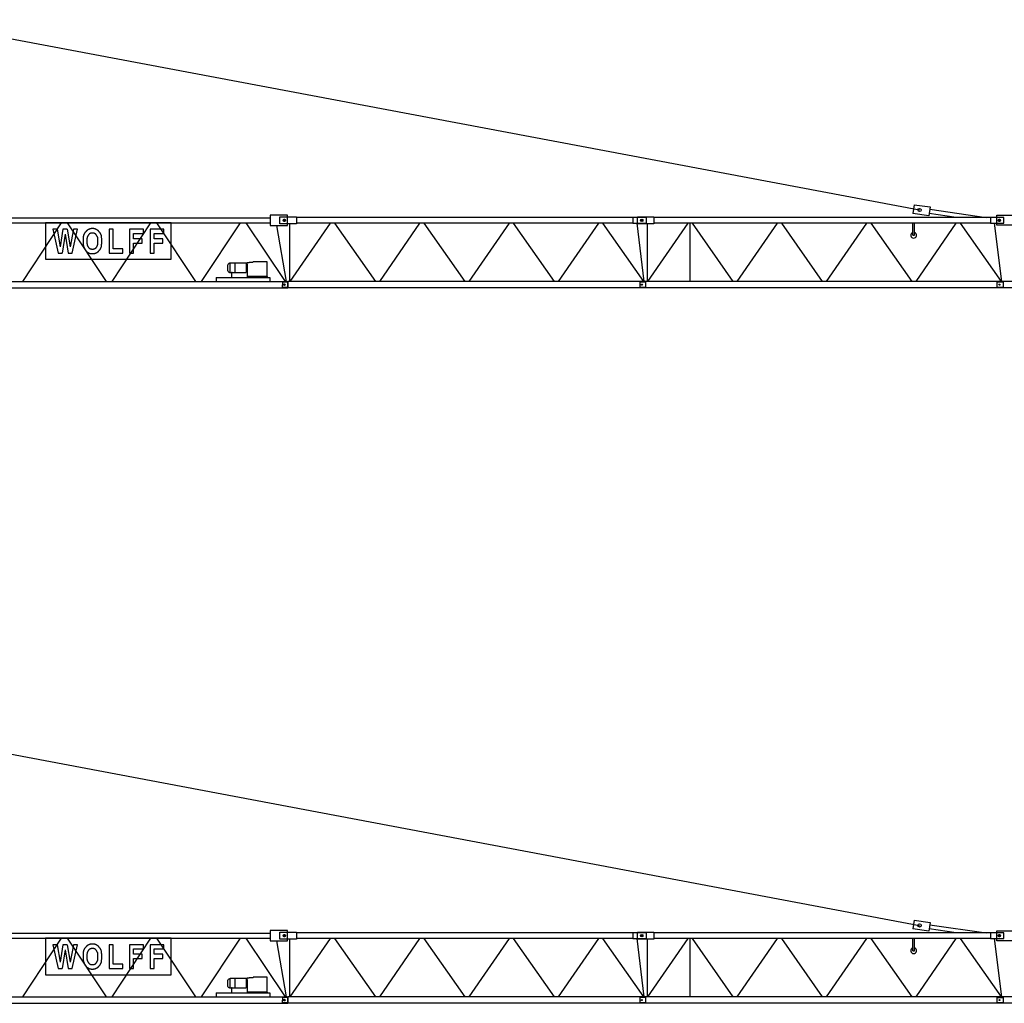
# Model space of a CAD drawing. Extents: x 78 to 305505, y -554 to 520127.
# Drawn here: x 43742 to 71281, y 203797 to 231294 of the extents above; entities that cross this region are included whole.
import ezdxf

# ---------------------------------------------------------------- set-up
doc = ezdxf.new("R2010")
doc.units = 0

# ---------------------------------------------------------------- blocks, each defined once
blk = doc.blocks.new('W_8033_16_52_5m_TV20')
for p, q in [((696, 11241), (28911, 5922)), ((28761, 6070), (28725, 5822)), ((28761, 6070), (29206, 6006)), ((29170, 5758), (28725, 5822)), ((29206, 6006), (29170, 5758)), ((29933, 5714), (29180, 5822)), ((29197, 5941), (30775, 5714)), ((2280, 5704), (10750, 5704)), ((2280, 5564), (10750, 5564)), ((4905, 5564), (3820, 3924)), ((5068, 5564), (6164, 3924)), ((7405, 5564), (6320, 3924)), ((7568, 5564), (8664, 3924)), ((9905, 5564), (8820, 3924)), ((10068, 5564), (11164, 3924)), ((10750, 5779), (10750, 5489)), ((11230, 5779), (10750, 5779)), ((11020, 5534), (11020, 5734)), ((11020, 5734), (11480, 5734)), ((11480, 5534), (11020, 5534)), ((11110, 5634), (11170, 5634)), ((11175, 5634), (11115, 5634)), ((11140, 5664), (11140, 5604)), ((11145, 5664), (11145, 5604)), ((11230, 5489), (11230, 5779)), ((11290, 5534), (11290, 3943)), ((12429, 5554), (11302, 3924)), ((11480, 5734), (11480, 5534)), ((20890, 5714), (11480, 5714)), ((20890, 5554), (11480, 5554)), ((12546, 5554), (13690, 3924)), ((14929, 5554), (13802, 3924)), ((15046, 5554), (16190, 3924)), ((17429, 5554), (16302, 3924)), ((17546, 5554), (18690, 3924)), ((19929, 5554), (18802, 3924)), ((20046, 5554), (21190, 3924)), ((20890, 5714), (20890, 5554)), ((21270, 5714), (20890, 5714)), ((20890, 5554), (21270, 5554)), ((21207, 3924), (21010, 5554)), ((21020, 5534), (21020, 5734)), ((21020, 5734), (21480, 5734)), ((21480, 5534), (21020, 5534)), ((21170, 5634), (21110, 5634)), ((21175, 5634), (21115, 5634)), ((21140, 5664), (21140, 5604)), ((21145, 5664), (21145, 5604)), ((21270, 5554), (21270, 5714)), ((21290, 5534), (21290, 3943)), ((22429, 5554), (21302, 3924)), ((21480, 5734), (21480, 5534)), ((30890, 5714), (21480, 5714)), ((30890, 5554), (21480, 5554)), ((22487, 5554), (22487, 3924)), ((22546, 5554), (23690, 3924)), ((24929, 5554), (23802, 3924)), ((25046, 5554), (26190, 3924)), ((27429, 5554), (26302, 3924)), ((27546, 5554), (28690, 3924)), ((28720, 5214), (28720, 5554)), ((28770, 5214), (28770, 5554)), ((29929, 5554), (28802, 3924)), ((30046, 5554), (31190, 3924)), ((30890, 5714), (30890, 5554)), ((31270, 5714), (30890, 5714)), ((30890, 5554), (31270, 5554)), ((31207, 3924), (31010, 5554)), ((31069, 5774), (31635, 5774)), ((31069, 5494), (31069, 5774)), ((31170, 5634), (31110, 5634)), ((31175, 5634), (31115, 5634)), ((31140, 5664), (31140, 5604)), ((31145, 5664), (31145, 5604)), ((31270, 5554), (31270, 5714)), ((4789, 5383), (4877, 4892)), ((4953, 5383), (4877, 4892)), ((5013, 5242), (4928, 4719)), ((5013, 5242), (5098, 4719)), ((5074, 5383), (5156, 4892)), ((5245, 5383), (5156, 4892)), ((10750, 5489), (11230, 5489)), ((11205, 3924), (10930, 5489)), ((31635, 5494), (31069, 5494)), ((28720, 5214), (28770, 5214)), ((9629, 4175), (9629, 4433)), ((10073, 4433), (9629, 4433)), ((9772, 4175), (9772, 4433)), ((10073, 4433), (10073, 4175)), ((10108, 4403), (10108, 4454)), ((10108, 4454), (10156, 4454)), ((10266, 4454), (10156, 4454)), ((10285, 4482), (10650, 4482)), ((10650, 4482), (10650, 4059)), ((9565, 4218), (9565, 4391)), ((9629, 4175), (9665, 4175)), ((9665, 4175), (9665, 4034)), ((9681, 4175), (10073, 4175)), ((10108, 4380), (10073, 4380)), ((10073, 4228), (10108, 4228)), ((10108, 4403), (10108, 4205)), ((10108, 4205), (10108, 4059)), ((965, 3924), (11244, 3924)), ((9240, 4034), (9240, 4029)), ((9240, 4034), (10740, 4034)), ((9240, 4029), (9240, 3924)), ((10100, 4059), (10100, 4034)), ((10660, 4059), (10100, 4059)), ((10660, 4059), (10660, 4034)), ((10740, 4034), (10740, 4029)), ((10740, 4029), (10740, 3924)), ((11089, 3914), (11088, 3754)), ((11089, 3914), (11246, 3914)), ((11145, 3861), (11145, 3807)), ((11244, 3760), (11244, 3924)), ((11246, 3924), (11246, 3918)), ((21244, 3924), (11246, 3924)), ((11246, 3918), (11246, 3750)), ((21089, 3914), (21088, 3754)), ((21089, 3914), (21246, 3914)), ((21244, 3924), (21244, 3744)), ((21246, 3924), (21246, 3918)), ((31244, 3924), (21246, 3924)), ((21246, 3918), (21246, 3750)), ((31075, 3909), (31246, 3909)), ((31075, 3909), (31075, 3759)), ((31244, 3924), (31244, 3744)), ((33744, 3924), (31246, 3924)), ((31246, 3924), (31246, 3913)), ((31246, 3913), (31246, 3755)), ((965, 3744), (11244, 3744)), ((11246, 3754), (11088, 3754)), ((11118, 3834), (11172, 3834)), ((11160, 3834), (11130, 3834)), ((11145, 3849), (11145, 3819)), ((11244, 3744), (11244, 3760)), ((11246, 3750), (11246, 3744)), ((21244, 3744), (11246, 3744)), ((21246, 3754), (21088, 3754)), ((21160, 3834), (21130, 3834)), ((21160, 3834), (21130, 3834)), ((21145, 3849), (21145, 3819)), ((21145, 3849), (21145, 3819)), ((21246, 3750), (21246, 3744)), ((31244, 3744), (21246, 3744)), ((31246, 3759), (31075, 3759)), ((31160, 3834), (31130, 3834)), ((31160, 3834), (31130, 3834)), ((31145, 3849), (31145, 3819)), ((31145, 3849), (31145, 3819)), ((31246, 3755), (31246, 3744)), ((33744, 3744), (31246, 3744))]:
    blk.add_line(p, q)
at = {"color": 7, "linetype": 'Continuous'}
for p, q in [((7981, 5564), (4465, 5564)), ((4465, 5564), (4465, 4543)), ((7981, 4543), (7981, 5564)), ((4789, 5383), (4668, 5383)), ((4668, 5383), (4822, 4719)), ((5074, 5383), (4953, 5383)), ((5207, 4719), (5361, 5383)), ((5361, 5383), (5245, 5383)), ((5539, 5239), (5535, 5228)), ((5543, 5248), (5539, 5239)), ((5548, 5257), (5543, 5248)), ((5553, 5266), (5548, 5257)), ((5559, 5274), (5553, 5266)), ((5564, 5282), (5559, 5274)), ((5569, 5289), (5564, 5282)), ((5575, 5296), (5569, 5289)), ((5580, 5302), (5575, 5296)), ((5585, 5308), (5580, 5302)), ((5589, 5313), (5585, 5308)), ((5593, 5318), (5589, 5313)), ((5597, 5323), (5593, 5318)), ((5600, 5327), (5597, 5323)), ((5604, 5330), (5600, 5327)), ((5607, 5334), (5604, 5330)), ((5610, 5337), (5607, 5334)), ((5613, 5340), (5610, 5337)), ((5617, 5343), (5613, 5340)), ((5620, 5346), (5617, 5343)), ((5623, 5349), (5620, 5346)), ((5627, 5352), (5623, 5349)), ((5630, 5355), (5627, 5352)), ((5634, 5357), (5630, 5355)), ((5638, 5360), (5634, 5357)), ((5642, 5362), (5638, 5360)), ((5645, 5364), (5642, 5362)), ((5649, 5367), (5645, 5364)), ((5653, 5369), (5649, 5367)), ((5657, 5371), (5653, 5369)), ((5661, 5373), (5657, 5371)), ((5666, 5375), (5661, 5373)), ((5670, 5377), (5666, 5375)), ((5674, 5379), (5670, 5377)), ((5678, 5380), (5674, 5379)), ((5675, 5231), (5678, 5236)), ((5682, 5382), (5678, 5380)), ((5678, 5236), (5682, 5241)), ((5686, 5384), (5682, 5382)), ((5682, 5241), (5685, 5246)), ((5685, 5246), (5689, 5250)), ((5690, 5386), (5686, 5384)), ((5689, 5250), (5692, 5254)), ((5694, 5388), (5690, 5386)), ((5692, 5254), (5696, 5258)), ((5698, 5389), (5694, 5388)), ((5696, 5258), (5700, 5262)), ((5703, 5391), (5698, 5389)), ((5700, 5262), (5704, 5265)), ((5707, 5392), (5703, 5391)), ((5704, 5265), (5708, 5269)), ((5711, 5394), (5707, 5392)), ((5708, 5269), (5713, 5271)), ((5716, 5395), (5711, 5394)), ((5713, 5271), (5717, 5274)), ((5720, 5396), (5716, 5395)), ((5717, 5274), (5722, 5276)), ((5724, 5397), (5720, 5396)), ((5722, 5276), (5727, 5278)), ((5729, 5398), (5724, 5397)), ((5727, 5278), (5732, 5279)), ((5733, 5399), (5729, 5398)), ((5732, 5279), (5737, 5280)), ((5738, 5399), (5733, 5399)), ((5737, 5280), (5742, 5281)), ((5743, 5400), (5738, 5399)), ((5742, 5281), (5747, 5282)), ((5747, 5400), (5743, 5400)), ((5752, 5400), (5747, 5400)), ((5747, 5282), (5753, 5282)), ((5757, 5401), (5752, 5400)), ((5753, 5282), (5758, 5282)), ((5761, 5401), (5757, 5401)), ((5758, 5282), (5764, 5282)), ((5766, 5401), (5761, 5401)), ((5764, 5282), (5769, 5282)), ((5771, 5401), (5766, 5401)), ((5769, 5282), (5775, 5282)), ((5776, 5401), (5771, 5401)), ((5775, 5282), (5781, 5282)), ((5780, 5401), (5776, 5401)), ((5785, 5401), (5780, 5401)), ((5781, 5282), (5786, 5282)), ((5789, 5401), (5785, 5401)), ((5786, 5282), (5792, 5282)), ((5794, 5401), (5789, 5401)), ((5792, 5282), (5798, 5282)), ((5798, 5401), (5794, 5401)), ((5802, 5401), (5798, 5401)), ((5798, 5282), (5803, 5282)), ((5807, 5400), (5802, 5401)), ((5803, 5282), (5809, 5281)), ((5811, 5400), (5807, 5400)), ((5809, 5281), (5814, 5280)), ((5815, 5400), (5811, 5400)), ((5814, 5280), (5820, 5279)), ((5820, 5399), (5815, 5400)), ((5824, 5399), (5820, 5399)), ((5820, 5279), (5825, 5278)), ((5829, 5398), (5824, 5399)), ((5825, 5278), (5830, 5276)), ((5833, 5397), (5829, 5398)), ((5830, 5276), (5835, 5274)), ((5838, 5395), (5833, 5397)), ((5835, 5274), (5840, 5271)), ((5843, 5394), (5838, 5395)), ((5840, 5271), (5845, 5267)), ((5849, 5392), (5843, 5394)), ((5845, 5267), (5850, 5263)), ((5855, 5390), (5849, 5392)), ((5850, 5263), (5855, 5258)), ((5861, 5387), (5855, 5390)), ((5855, 5258), (5861, 5252)), ((5868, 5384), (5861, 5387)), ((5861, 5252), (5866, 5245)), ((5866, 5245), (5872, 5238)), ((5875, 5381), (5868, 5384)), ((5872, 5238), (5878, 5230)), ((5882, 5378), (5875, 5381)), ((5889, 5374), (5882, 5378)), ((5895, 5371), (5889, 5374)), ((5902, 5368), (5895, 5371)), ((5908, 5364), (5902, 5368)), ((5913, 5361), (5908, 5364)), ((5918, 5358), (5913, 5361)), ((5923, 5355), (5918, 5358)), ((5927, 5352), (5923, 5355)), ((5930, 5349), (5927, 5352)), ((5934, 5346), (5930, 5349)), ((5937, 5343), (5934, 5346)), ((5940, 5340), (5937, 5343)), ((5944, 5337), (5940, 5340)), ((5947, 5334), (5944, 5337)), ((5950, 5330), (5947, 5334)), ((5953, 5326), (5950, 5330)), ((5957, 5322), (5953, 5326)), ((5960, 5318), (5957, 5322)), ((5964, 5313), (5960, 5318)), ((5969, 5308), (5964, 5313)), ((5973, 5302), (5969, 5308)), ((5979, 5296), (5973, 5302)), ((5984, 5289), (5979, 5296)), ((5989, 5282), (5984, 5289)), ((5995, 5274), (5989, 5282)), ((6000, 5266), (5995, 5274)), ((6005, 5257), (6000, 5266)), ((6010, 5248), (6005, 5257)), ((6015, 5239), (6010, 5248)), ((6019, 5229), (6015, 5239)), ((6356, 5383), (6241, 5383)), ((6241, 5383), (6241, 4719)), ((6356, 4837), (6356, 5383)), ((7204, 5383), (6815, 5383)), ((6815, 5383), (6815, 4719)), ((6930, 5117), (6930, 5265)), ((6930, 5265), (7204, 5265)), ((7204, 5265), (7204, 5383)), ((7778, 5383), (7389, 5383)), ((7389, 5383), (7389, 4719)), ((7504, 5117), (7504, 5265)), ((7504, 5265), (7778, 5265)), ((7778, 5265), (7778, 5383)), ((5516, 5109), (5515, 5089)), ((5515, 5089), (5515, 5069)), ((5515, 5069), (5515, 5048)), ((5515, 5048), (5515, 5028)), ((5515, 5028), (5516, 5010)), ((5517, 5129), (5516, 5109)), ((5516, 5010), (5516, 4993)), ((5516, 4993), (5517, 4977)), ((5518, 5147), (5517, 5129)), ((5517, 4977), (5518, 4964)), ((5520, 5164), (5518, 5147)), ((5518, 4964), (5520, 4952)), ((5522, 5179), (5520, 5164)), ((5525, 5193), (5522, 5179)), ((5528, 5206), (5525, 5193)), ((5531, 5218), (5528, 5206)), ((5535, 5228), (5531, 5218)), ((5630, 5082), (5631, 5096)), ((5630, 5067), (5630, 5082)), ((5630, 5052), (5630, 5067)), ((5630, 5036), (5630, 5052)), ((5630, 5022), (5630, 5036)), ((5631, 5007), (5630, 5022)), ((5631, 5096), (5632, 5109)), ((5632, 4994), (5631, 5007)), ((5632, 5121), (5634, 5131)), ((5632, 5109), (5632, 5121)), ((5632, 4982), (5632, 4994)), ((5634, 4972), (5632, 4982)), ((5634, 5131), (5635, 5141)), ((5635, 4962), (5634, 4972)), ((5635, 5141), (5636, 5149)), ((5636, 4953), (5635, 4962)), ((5636, 5149), (5638, 5157)), ((5638, 5157), (5640, 5164)), ((5640, 5164), (5642, 5171)), ((5642, 5171), (5645, 5177)), ((5645, 5177), (5647, 5183)), ((5647, 5183), (5650, 5189)), ((5650, 5189), (5653, 5194)), ((5653, 5194), (5656, 5200)), ((5656, 5200), (5659, 5205)), ((5659, 5205), (5662, 5210)), ((5662, 5210), (5665, 5216)), ((5665, 5216), (5669, 5221)), ((5669, 5221), (5672, 5226)), ((5672, 5226), (5675, 5231)), ((5878, 5230), (5884, 5221)), ((5884, 5221), (5890, 5212)), ((5890, 5212), (5895, 5203)), ((5895, 5203), (5900, 5194)), ((5900, 5194), (5904, 5185)), ((5904, 5185), (5908, 5177)), ((5908, 5177), (5911, 5168)), ((5911, 5168), (5914, 5160)), ((5914, 5160), (5916, 5151)), ((5916, 5151), (5918, 5142)), ((5919, 4962), (5917, 4953)), ((5918, 5142), (5920, 5132)), ((5920, 4971), (5919, 4962)), ((5920, 5132), (5921, 5122)), ((5921, 4982), (5920, 4971)), ((5921, 5122), (5922, 5110)), ((5922, 4994), (5921, 4982)), ((5922, 5110), (5923, 5096)), ((5923, 5007), (5922, 4994)), ((5923, 5096), (5923, 5082)), ((5923, 5082), (5923, 5067)), ((5923, 5067), (5923, 5052)), ((5923, 5052), (5923, 5037)), ((5923, 5037), (5923, 5022)), ((5923, 5022), (5923, 5007)), ((6022, 5218), (6019, 5229)), ((6026, 5205), (6022, 5218)), ((6029, 5192), (6026, 5205)), ((6031, 5177), (6029, 5192)), ((6033, 5160), (6031, 5177)), ((6035, 5142), (6033, 5160)), ((6033, 4942), (6035, 4960)), ((6037, 5121), (6035, 5142)), ((6035, 4960), (6037, 4981)), ((6038, 5099), (6037, 5121)), ((6037, 4981), (6038, 5003)), ((6038, 5075), (6038, 5099)), ((6038, 5051), (6038, 5075)), ((6038, 5027), (6038, 5051)), ((6038, 5003), (6038, 5027)), ((7170, 5117), (6930, 5117)), ((6930, 4719), (6930, 4998)), ((6930, 4998), (7170, 4998)), ((7170, 4998), (7170, 5117)), ((7744, 5117), (7504, 5117)), ((7504, 4719), (7504, 4998)), ((7504, 4998), (7744, 4998)), ((7744, 4998), (7744, 5117)), ((4822, 4719), (4928, 4719)), ((5098, 4719), (5207, 4719)), ((5520, 4952), (5521, 4941)), ((5521, 4941), (5523, 4931)), ((5523, 4931), (5524, 4923)), ((5524, 4923), (5526, 4915)), ((5526, 4915), (5529, 4907)), ((5529, 4907), (5531, 4899)), ((5531, 4899), (5534, 4892)), ((5534, 4892), (5536, 4885)), ((5536, 4885), (5539, 4878)), ((5539, 4878), (5542, 4871)), ((5542, 4871), (5545, 4864)), ((5545, 4864), (5548, 4857)), ((5548, 4857), (5551, 4850)), ((5551, 4850), (5554, 4844)), ((5554, 4844), (5557, 4838)), ((5557, 4838), (5559, 4832)), ((5559, 4832), (5562, 4827)), ((5562, 4827), (5565, 4821)), ((5565, 4821), (5568, 4816)), ((5568, 4816), (5571, 4810)), ((5571, 4810), (5574, 4805)), ((5574, 4805), (5578, 4800)), ((5578, 4800), (5581, 4795)), ((5581, 4795), (5585, 4790)), ((5585, 4790), (5588, 4785)), ((5588, 4785), (5592, 4781)), ((5592, 4781), (5596, 4777)), ((5596, 4777), (5601, 4772)), ((5601, 4772), (5605, 4768)), ((5605, 4768), (5609, 4764)), ((5609, 4764), (5614, 4761)), ((5614, 4761), (5619, 4757)), ((5619, 4757), (5623, 4754)), ((5623, 4754), (5628, 4750)), ((5628, 4750), (5633, 4747)), ((5633, 4747), (5638, 4744)), ((5638, 4945), (5636, 4953)), ((5640, 4938), (5638, 4945)), ((5638, 4744), (5643, 4740)), ((5642, 4932), (5640, 4938)), ((5645, 4925), (5642, 4932)), ((5643, 4740), (5648, 4737)), ((5647, 4919), (5645, 4925)), ((5650, 4913), (5647, 4919)), ((5648, 4737), (5653, 4734)), ((5653, 4908), (5650, 4913)), ((5656, 4902), (5653, 4908)), ((5653, 4734), (5658, 4731)), ((5659, 4897), (5656, 4902)), ((5658, 4731), (5663, 4727)), ((5662, 4892), (5659, 4897)), ((5665, 4886), (5662, 4892)), ((5663, 4727), (5668, 4724)), ((5669, 4881), (5665, 4886)), ((5668, 4724), (5673, 4722)), ((5672, 4876), (5669, 4881)), ((5675, 4871), (5672, 4876)), ((5673, 4722), (5678, 4719)), ((5678, 4866), (5675, 4871)), ((5682, 4861), (5678, 4866)), ((5678, 4719), (5683, 4716)), ((5685, 4856), (5682, 4861)), ((5683, 4716), (5689, 4714)), ((5689, 4852), (5685, 4856)), ((5692, 4848), (5689, 4852)), ((5689, 4714), (5694, 4712)), ((5696, 4844), (5692, 4848)), ((5694, 4712), (5700, 4710)), ((5700, 4840), (5696, 4844)), ((5704, 4837), (5700, 4840)), ((5700, 4710), (5706, 4708)), ((5709, 4833), (5704, 4837)), ((5706, 4708), (5712, 4707)), ((5714, 4831), (5709, 4833)), ((5712, 4707), (5719, 4705)), ((5719, 4828), (5714, 4831)), ((5726, 4826), (5719, 4828)), ((5719, 4705), (5726, 4704)), ((5732, 4824), (5726, 4826)), ((5726, 4704), (5734, 4703)), ((5740, 4823), (5732, 4824)), ((5734, 4703), (5743, 4702)), ((5748, 4822), (5740, 4823)), ((5743, 4702), (5752, 4702)), ((5757, 4821), (5748, 4822)), ((5752, 4702), (5761, 4702)), ((5767, 4821), (5757, 4821)), ((5761, 4702), (5770, 4701)), ((5777, 4820), (5767, 4821)), ((5770, 4701), (5780, 4701)), ((5786, 4821), (5777, 4820)), ((5780, 4701), (5789, 4702)), ((5796, 4821), (5786, 4821)), ((5789, 4702), (5797, 4702)), ((5805, 4822), (5796, 4821)), ((5797, 4702), (5805, 4702)), ((5813, 4823), (5805, 4822)), ((5805, 4702), (5812, 4703)), ((5812, 4703), (5819, 4703)), ((5821, 4824), (5813, 4823)), ((5819, 4703), (5825, 4704)), ((5828, 4826), (5821, 4824)), ((5825, 4704), (5830, 4705)), ((5834, 4828), (5828, 4826)), ((5830, 4705), (5835, 4706)), ((5839, 4831), (5834, 4828)), ((5835, 4706), (5840, 4707)), ((5844, 4833), (5839, 4831)), ((5840, 4707), (5844, 4708)), ((5849, 4837), (5844, 4833)), ((5844, 4708), (5848, 4710)), ((5848, 4710), (5853, 4711)), ((5853, 4840), (5849, 4837)), ((5857, 4844), (5853, 4840)), ((5853, 4711), (5857, 4713)), ((5861, 4848), (5857, 4844)), ((5857, 4713), (5861, 4715)), ((5865, 4852), (5861, 4848)), ((5861, 4715), (5865, 4716)), ((5868, 4856), (5865, 4852)), ((5865, 4716), (5869, 4718)), ((5872, 4861), (5868, 4856)), ((5869, 4718), (5873, 4720)), ((5875, 4866), (5872, 4861)), ((5873, 4720), (5877, 4722)), ((5878, 4871), (5875, 4866)), ((5877, 4722), (5881, 4724)), ((5882, 4876), (5878, 4871)), ((5881, 4724), (5885, 4726)), ((5885, 4881), (5882, 4876)), ((5888, 4886), (5885, 4881)), ((5885, 4726), (5889, 4728)), ((5891, 4892), (5888, 4886)), ((5889, 4728), (5893, 4730)), ((5895, 4897), (5891, 4892)), ((5893, 4730), (5897, 4732)), ((5898, 4902), (5895, 4897)), ((5897, 4732), (5901, 4734)), ((5901, 4908), (5898, 4902)), ((5904, 4913), (5901, 4908)), ((5901, 4734), (5905, 4736)), ((5906, 4919), (5904, 4913)), ((5905, 4736), (5909, 4738)), ((5909, 4925), (5906, 4919)), ((5911, 4931), (5909, 4925)), ((5909, 4738), (5913, 4740)), ((5913, 4938), (5911, 4931)), ((5915, 4945), (5913, 4938)), ((5913, 4740), (5916, 4743)), ((5917, 4953), (5915, 4945)), ((5916, 4743), (5920, 4745)), ((5920, 4745), (5924, 4748)), ((5924, 4748), (5927, 4750)), ((5927, 4750), (5931, 4753)), ((5931, 4753), (5934, 4756)), ((5934, 4756), (5937, 4759)), ((5937, 4759), (5940, 4762)), ((5940, 4762), (5944, 4765)), ((5944, 4765), (5947, 4768)), ((5947, 4768), (5950, 4772)), ((5950, 4772), (5953, 4775)), ((5953, 4775), (5955, 4779)), ((5955, 4779), (5958, 4782)), ((5958, 4782), (5961, 4786)), ((5961, 4786), (5964, 4789)), ((5964, 4789), (5970, 4797)), ((5970, 4797), (5977, 4804)), ((5977, 4804), (5983, 4812)), ((5983, 4812), (5989, 4820)), ((5989, 4820), (5994, 4828)), ((5994, 4828), (6000, 4836)), ((6000, 4836), (6005, 4845)), ((6005, 4845), (6010, 4854)), ((6010, 4854), (6015, 4863)), ((6015, 4863), (6019, 4874)), ((6019, 4874), (6022, 4885)), ((6022, 4885), (6026, 4897)), ((6026, 4897), (6029, 4910)), ((6029, 4910), (6031, 4925)), ((6031, 4925), (6033, 4942)), ((6241, 4719), (6627, 4719)), ((6627, 4837), (6356, 4837)), ((6627, 4719), (6627, 4837)), ((6815, 4719), (6930, 4719)), ((7389, 4719), (7504, 4719)), ((4465, 4543), (7981, 4543))]:
    blk.add_line(p, q, dxfattribs=at)
for centre, radius in [((28911, 5922), 45), ((11140, 5634), 30), ((11145, 5634), 30), ((21140, 5634), 30), ((21145, 5634), 30), ((31140, 5634), 30), ((31145, 5634), 30), ((11145, 3834), 25), ((11145, 3834), 15), ((21145, 3834), 15), ((21145, 3834), 15), ((31145, 3834), 15), ((31145, 3834), 15)]:
    blk.add_circle(centre, radius)
for centre, radius, start, end in [((28745, 5214), 80, 108.2009, 71.7991), ((9625, 4369), 64, 86.6237, 160.2384), ((10495, 4324), 263, 143.0756, 150.3766), ((9625, 4239), 64, 199.7616, 273.3763), ((9673, 4047), 129, 86.4393, 93.5607)]:
    blk.add_arc(centre, radius, start, end)
blk = doc.blocks.new('W_8033_16_55m_TV20')
for p, q in [((696, 11241), (28911, 5922)), ((28761, 6070), (28725, 5822)), ((28761, 6070), (29206, 6006)), ((29170, 5758), (28725, 5822)), ((29206, 6006), (29170, 5758)), ((29933, 5714), (29180, 5822)), ((29197, 5941), (30775, 5714)), ((2280, 5704), (10750, 5704)), ((2280, 5564), (10750, 5564)), ((4905, 5564), (3820, 3924)), ((5068, 5564), (6164, 3924)), ((7405, 5564), (6320, 3924)), ((7568, 5564), (8664, 3924)), ((9905, 5564), (8820, 3924)), ((10068, 5564), (11164, 3924)), ((10750, 5779), (10750, 5489)), ((11230, 5779), (10750, 5779)), ((11020, 5534), (11020, 5734)), ((11020, 5734), (11480, 5734)), ((11480, 5534), (11020, 5534)), ((11110, 5634), (11170, 5634)), ((11175, 5634), (11115, 5634)), ((11140, 5664), (11140, 5604)), ((11145, 5664), (11145, 5604)), ((11230, 5489), (11230, 5779)), ((11290, 5534), (11290, 3943)), ((12429, 5554), (11302, 3924)), ((11480, 5734), (11480, 5534)), ((20890, 5714), (11480, 5714)), ((20890, 5554), (11480, 5554)), ((12546, 5554), (13690, 3924)), ((14929, 5554), (13802, 3924)), ((15046, 5554), (16190, 3924)), ((17429, 5554), (16302, 3924)), ((17546, 5554), (18690, 3924)), ((19929, 5554), (18802, 3924)), ((20046, 5554), (21190, 3924)), ((20890, 5714), (20890, 5554)), ((21270, 5714), (20890, 5714)), ((20890, 5554), (21270, 5554)), ((21207, 3924), (21010, 5554)), ((21020, 5534), (21020, 5734)), ((21020, 5734), (21480, 5734)), ((21480, 5534), (21020, 5534)), ((21170, 5634), (21110, 5634)), ((21175, 5634), (21115, 5634)), ((21140, 5664), (21140, 5604)), ((21145, 5664), (21145, 5604)), ((21270, 5554), (21270, 5714)), ((21290, 5534), (21290, 3943)), ((22429, 5554), (21302, 3924)), ((21480, 5734), (21480, 5534)), ((30890, 5714), (21480, 5714)), ((30890, 5554), (21480, 5554)), ((22487, 5554), (22487, 3924)), ((22546, 5554), (23690, 3924)), ((24929, 5554), (23802, 3924)), ((25046, 5554), (26190, 3924)), ((27429, 5554), (26302, 3924)), ((27546, 5554), (28690, 3924)), ((28720, 5214), (28720, 5554)), ((28770, 5214), (28770, 5554)), ((29929, 5554), (28802, 3924)), ((30046, 5554), (31190, 3924)), ((30890, 5714), (30890, 5554)), ((31270, 5714), (30890, 5714)), ((30890, 5554), (31270, 5554)), ((31207, 3924), (31010, 5554)), ((31069, 5494), (31069, 5774)), ((31069, 5774), (31635, 5774)), ((31170, 5634), (31110, 5634)), ((31175, 5634), (31115, 5634)), ((31140, 5664), (31140, 5604)), ((31145, 5664), (31145, 5604)), ((31270, 5554), (31270, 5714)), ((4789, 5383), (4877, 4892)), ((4953, 5383), (4877, 4892)), ((5013, 5242), (4928, 4719)), ((5013, 5242), (5098, 4719)), ((5074, 5383), (5156, 4892)), ((5245, 5383), (5156, 4892)), ((10750, 5489), (11230, 5489)), ((11205, 3924), (10930, 5489)), ((31635, 5494), (31069, 5494)), ((28720, 5214), (28770, 5214)), ((9629, 4175), (9629, 4433)), ((10073, 4433), (9629, 4433)), ((9772, 4175), (9772, 4433)), ((10073, 4433), (10073, 4175)), ((10108, 4403), (10108, 4454)), ((10108, 4454), (10156, 4454)), ((10266, 4454), (10156, 4454)), ((10285, 4482), (10650, 4482)), ((10650, 4482), (10650, 4059)), ((9565, 4218), (9565, 4391)), ((9629, 4175), (9665, 4175)), ((9665, 4175), (9665, 4034)), ((9681, 4175), (10073, 4175)), ((10108, 4380), (10073, 4380)), ((10073, 4228), (10108, 4228)), ((10108, 4403), (10108, 4205)), ((10108, 4205), (10108, 4059)), ((965, 3924), (11244, 3924)), ((9240, 4034), (9240, 4029)), ((9240, 4034), (10740, 4034)), ((9240, 4029), (9240, 3924)), ((10100, 4059), (10100, 4034)), ((10660, 4059), (10100, 4059)), ((10660, 4059), (10660, 4034)), ((10740, 4034), (10740, 4029)), ((10740, 4029), (10740, 3924)), ((11089, 3914), (11088, 3754)), ((11089, 3914), (11246, 3914)), ((11145, 3861), (11145, 3807)), ((11244, 3760), (11244, 3924)), ((11246, 3924), (11246, 3918)), ((21244, 3924), (11246, 3924)), ((11246, 3918), (11246, 3750)), ((21089, 3914), (21088, 3754)), ((21089, 3914), (21246, 3914)), ((21244, 3924), (21244, 3744)), ((21246, 3924), (21246, 3918)), ((31244, 3924), (21246, 3924)), ((21246, 3918), (21246, 3750)), ((31075, 3909), (31075, 3759)), ((31075, 3909), (31246, 3909)), ((31244, 3924), (31244, 3744)), ((31246, 3924), (31246, 3913)), ((36244, 3924), (31246, 3924)), ((31246, 3913), (31246, 3755)), ((965, 3744), (11244, 3744)), ((11246, 3754), (11088, 3754)), ((11118, 3834), (11172, 3834)), ((11160, 3834), (11130, 3834)), ((11145, 3849), (11145, 3819)), ((11244, 3744), (11244, 3760)), ((11246, 3750), (11246, 3744)), ((21244, 3744), (11246, 3744)), ((21246, 3754), (21088, 3754)), ((21160, 3834), (21130, 3834)), ((21160, 3834), (21130, 3834)), ((21145, 3849), (21145, 3819)), ((21145, 3849), (21145, 3819)), ((21246, 3750), (21246, 3744)), ((31244, 3744), (21246, 3744)), ((31246, 3759), (31075, 3759)), ((31160, 3834), (31130, 3834)), ((31160, 3834), (31130, 3834)), ((31145, 3849), (31145, 3819)), ((31145, 3849), (31145, 3819)), ((31246, 3755), (31246, 3744)), ((36244, 3744), (31246, 3744))]:
    blk.add_line(p, q)
at = {"color": 7, "linetype": 'Continuous'}
for p, q in [((7981, 5564), (4465, 5564)), ((4465, 5564), (4465, 4543)), ((7981, 4543), (7981, 5564)), ((4789, 5383), (4668, 5383)), ((4668, 5383), (4822, 4719)), ((5074, 5383), (4953, 5383)), ((5207, 4719), (5361, 5383)), ((5361, 5383), (5245, 5383)), ((5539, 5239), (5535, 5228)), ((5543, 5248), (5539, 5239)), ((5548, 5257), (5543, 5248)), ((5553, 5266), (5548, 5257)), ((5559, 5274), (5553, 5266)), ((5564, 5282), (5559, 5274)), ((5569, 5289), (5564, 5282)), ((5575, 5296), (5569, 5289)), ((5580, 5302), (5575, 5296)), ((5585, 5308), (5580, 5302)), ((5589, 5313), (5585, 5308)), ((5593, 5318), (5589, 5313)), ((5597, 5323), (5593, 5318)), ((5600, 5327), (5597, 5323)), ((5604, 5330), (5600, 5327)), ((5607, 5334), (5604, 5330)), ((5610, 5337), (5607, 5334)), ((5613, 5340), (5610, 5337)), ((5617, 5343), (5613, 5340)), ((5620, 5346), (5617, 5343)), ((5623, 5349), (5620, 5346)), ((5627, 5352), (5623, 5349)), ((5630, 5355), (5627, 5352)), ((5634, 5357), (5630, 5355)), ((5638, 5360), (5634, 5357)), ((5642, 5362), (5638, 5360)), ((5645, 5364), (5642, 5362)), ((5649, 5367), (5645, 5364)), ((5653, 5369), (5649, 5367)), ((5657, 5371), (5653, 5369)), ((5661, 5373), (5657, 5371)), ((5666, 5375), (5661, 5373)), ((5670, 5377), (5666, 5375)), ((5674, 5379), (5670, 5377)), ((5678, 5380), (5674, 5379)), ((5675, 5231), (5678, 5236)), ((5682, 5382), (5678, 5380)), ((5678, 5236), (5682, 5241)), ((5686, 5384), (5682, 5382)), ((5682, 5241), (5685, 5246)), ((5685, 5246), (5689, 5250)), ((5690, 5386), (5686, 5384)), ((5689, 5250), (5692, 5254)), ((5694, 5388), (5690, 5386)), ((5692, 5254), (5696, 5258)), ((5698, 5389), (5694, 5388)), ((5696, 5258), (5700, 5262)), ((5703, 5391), (5698, 5389)), ((5700, 5262), (5704, 5265)), ((5707, 5392), (5703, 5391)), ((5704, 5265), (5708, 5269)), ((5711, 5394), (5707, 5392)), ((5708, 5269), (5713, 5271)), ((5716, 5395), (5711, 5394)), ((5713, 5271), (5717, 5274)), ((5720, 5396), (5716, 5395)), ((5717, 5274), (5722, 5276)), ((5724, 5397), (5720, 5396)), ((5722, 5276), (5727, 5278)), ((5729, 5398), (5724, 5397)), ((5727, 5278), (5732, 5279)), ((5733, 5399), (5729, 5398)), ((5732, 5279), (5737, 5280)), ((5738, 5399), (5733, 5399)), ((5737, 5280), (5742, 5281)), ((5743, 5400), (5738, 5399)), ((5742, 5281), (5747, 5282)), ((5747, 5400), (5743, 5400)), ((5752, 5400), (5747, 5400)), ((5747, 5282), (5753, 5282)), ((5757, 5401), (5752, 5400)), ((5753, 5282), (5758, 5282)), ((5761, 5401), (5757, 5401)), ((5758, 5282), (5764, 5282)), ((5766, 5401), (5761, 5401)), ((5764, 5282), (5769, 5282)), ((5771, 5401), (5766, 5401)), ((5769, 5282), (5775, 5282)), ((5776, 5401), (5771, 5401)), ((5775, 5282), (5781, 5282)), ((5780, 5401), (5776, 5401)), ((5785, 5401), (5780, 5401)), ((5781, 5282), (5786, 5282)), ((5789, 5401), (5785, 5401)), ((5786, 5282), (5792, 5282)), ((5794, 5401), (5789, 5401)), ((5792, 5282), (5798, 5282)), ((5798, 5401), (5794, 5401)), ((5802, 5401), (5798, 5401)), ((5798, 5282), (5803, 5282)), ((5807, 5400), (5802, 5401)), ((5803, 5282), (5809, 5281)), ((5811, 5400), (5807, 5400)), ((5809, 5281), (5814, 5280)), ((5815, 5400), (5811, 5400)), ((5814, 5280), (5820, 5279)), ((5820, 5399), (5815, 5400)), ((5824, 5399), (5820, 5399)), ((5820, 5279), (5825, 5278)), ((5829, 5398), (5824, 5399)), ((5825, 5278), (5830, 5276)), ((5833, 5397), (5829, 5398)), ((5830, 5276), (5835, 5274)), ((5838, 5395), (5833, 5397)), ((5835, 5274), (5840, 5271)), ((5843, 5394), (5838, 5395)), ((5840, 5271), (5845, 5267)), ((5849, 5392), (5843, 5394)), ((5845, 5267), (5850, 5263)), ((5855, 5390), (5849, 5392)), ((5850, 5263), (5855, 5258)), ((5861, 5387), (5855, 5390)), ((5855, 5258), (5861, 5252)), ((5868, 5384), (5861, 5387)), ((5861, 5252), (5866, 5245)), ((5866, 5245), (5872, 5238)), ((5875, 5381), (5868, 5384)), ((5872, 5238), (5878, 5230)), ((5882, 5378), (5875, 5381)), ((5889, 5374), (5882, 5378)), ((5895, 5371), (5889, 5374)), ((5902, 5368), (5895, 5371)), ((5908, 5364), (5902, 5368)), ((5913, 5361), (5908, 5364)), ((5918, 5358), (5913, 5361)), ((5923, 5355), (5918, 5358)), ((5927, 5352), (5923, 5355)), ((5930, 5349), (5927, 5352)), ((5934, 5346), (5930, 5349)), ((5937, 5343), (5934, 5346)), ((5940, 5340), (5937, 5343)), ((5944, 5337), (5940, 5340)), ((5947, 5334), (5944, 5337)), ((5950, 5330), (5947, 5334)), ((5953, 5326), (5950, 5330)), ((5957, 5322), (5953, 5326)), ((5960, 5318), (5957, 5322)), ((5964, 5313), (5960, 5318)), ((5969, 5308), (5964, 5313)), ((5973, 5302), (5969, 5308)), ((5979, 5296), (5973, 5302)), ((5984, 5289), (5979, 5296)), ((5989, 5282), (5984, 5289)), ((5995, 5274), (5989, 5282)), ((6000, 5266), (5995, 5274)), ((6005, 5257), (6000, 5266)), ((6010, 5248), (6005, 5257)), ((6015, 5239), (6010, 5248)), ((6019, 5229), (6015, 5239)), ((6356, 5383), (6241, 5383)), ((6241, 5383), (6241, 4719)), ((6356, 4837), (6356, 5383)), ((7204, 5383), (6815, 5383)), ((6815, 5383), (6815, 4719)), ((6930, 5117), (6930, 5265)), ((6930, 5265), (7204, 5265)), ((7204, 5265), (7204, 5383)), ((7778, 5383), (7389, 5383)), ((7389, 5383), (7389, 4719)), ((7504, 5117), (7504, 5265)), ((7504, 5265), (7778, 5265)), ((7778, 5265), (7778, 5383)), ((5516, 5109), (5515, 5089)), ((5515, 5089), (5515, 5069)), ((5515, 5069), (5515, 5048)), ((5515, 5048), (5515, 5028)), ((5515, 5028), (5516, 5010)), ((5517, 5129), (5516, 5109)), ((5516, 5010), (5516, 4993)), ((5516, 4993), (5517, 4977)), ((5518, 5147), (5517, 5129)), ((5517, 4977), (5518, 4964)), ((5520, 5164), (5518, 5147)), ((5518, 4964), (5520, 4952)), ((5522, 5179), (5520, 5164)), ((5525, 5193), (5522, 5179)), ((5528, 5206), (5525, 5193)), ((5531, 5218), (5528, 5206)), ((5535, 5228), (5531, 5218)), ((5630, 5082), (5631, 5096)), ((5630, 5067), (5630, 5082)), ((5630, 5052), (5630, 5067)), ((5630, 5036), (5630, 5052)), ((5630, 5022), (5630, 5036)), ((5631, 5007), (5630, 5022)), ((5631, 5096), (5632, 5109)), ((5632, 4994), (5631, 5007)), ((5632, 5121), (5634, 5131)), ((5632, 5109), (5632, 5121)), ((5632, 4982), (5632, 4994)), ((5634, 4972), (5632, 4982)), ((5634, 5131), (5635, 5141)), ((5635, 4962), (5634, 4972)), ((5635, 5141), (5636, 5149)), ((5636, 4953), (5635, 4962)), ((5636, 5149), (5638, 5157)), ((5638, 5157), (5640, 5164)), ((5640, 5164), (5642, 5171)), ((5642, 5171), (5645, 5177)), ((5645, 5177), (5647, 5183)), ((5647, 5183), (5650, 5189)), ((5650, 5189), (5653, 5194)), ((5653, 5194), (5656, 5200)), ((5656, 5200), (5659, 5205)), ((5659, 5205), (5662, 5210)), ((5662, 5210), (5665, 5216)), ((5665, 5216), (5669, 5221)), ((5669, 5221), (5672, 5226)), ((5672, 5226), (5675, 5231)), ((5878, 5230), (5884, 5221)), ((5884, 5221), (5890, 5212)), ((5890, 5212), (5895, 5203)), ((5895, 5203), (5900, 5194)), ((5900, 5194), (5904, 5185)), ((5904, 5185), (5908, 5177)), ((5908, 5177), (5911, 5168)), ((5911, 5168), (5914, 5160)), ((5914, 5160), (5916, 5151)), ((5916, 5151), (5918, 5142)), ((5919, 4962), (5917, 4953)), ((5918, 5142), (5920, 5132)), ((5920, 4971), (5919, 4962)), ((5920, 5132), (5921, 5122)), ((5921, 4982), (5920, 4971)), ((5921, 5122), (5922, 5110)), ((5922, 4994), (5921, 4982)), ((5922, 5110), (5923, 5096)), ((5923, 5007), (5922, 4994)), ((5923, 5096), (5923, 5082)), ((5923, 5082), (5923, 5067)), ((5923, 5067), (5923, 5052)), ((5923, 5052), (5923, 5037)), ((5923, 5037), (5923, 5022)), ((5923, 5022), (5923, 5007)), ((6022, 5218), (6019, 5229)), ((6026, 5205), (6022, 5218)), ((6029, 5192), (6026, 5205)), ((6031, 5177), (6029, 5192)), ((6033, 5160), (6031, 5177)), ((6035, 5142), (6033, 5160)), ((6033, 4942), (6035, 4960)), ((6037, 5121), (6035, 5142)), ((6035, 4960), (6037, 4981)), ((6038, 5099), (6037, 5121)), ((6037, 4981), (6038, 5003)), ((6038, 5075), (6038, 5099)), ((6038, 5051), (6038, 5075)), ((6038, 5027), (6038, 5051)), ((6038, 5003), (6038, 5027)), ((7170, 5117), (6930, 5117)), ((6930, 4719), (6930, 4998)), ((6930, 4998), (7170, 4998)), ((7170, 4998), (7170, 5117)), ((7744, 5117), (7504, 5117)), ((7504, 4719), (7504, 4998)), ((7504, 4998), (7744, 4998)), ((7744, 4998), (7744, 5117)), ((4822, 4719), (4928, 4719)), ((5098, 4719), (5207, 4719)), ((5520, 4952), (5521, 4941)), ((5521, 4941), (5523, 4931)), ((5523, 4931), (5524, 4923)), ((5524, 4923), (5526, 4915)), ((5526, 4915), (5529, 4907)), ((5529, 4907), (5531, 4899)), ((5531, 4899), (5534, 4892)), ((5534, 4892), (5536, 4885)), ((5536, 4885), (5539, 4878)), ((5539, 4878), (5542, 4871)), ((5542, 4871), (5545, 4864)), ((5545, 4864), (5548, 4857)), ((5548, 4857), (5551, 4850)), ((5551, 4850), (5554, 4844)), ((5554, 4844), (5557, 4838)), ((5557, 4838), (5559, 4832)), ((5559, 4832), (5562, 4827)), ((5562, 4827), (5565, 4821)), ((5565, 4821), (5568, 4816)), ((5568, 4816), (5571, 4810)), ((5571, 4810), (5574, 4805)), ((5574, 4805), (5578, 4800)), ((5578, 4800), (5581, 4795)), ((5581, 4795), (5585, 4790)), ((5585, 4790), (5588, 4785)), ((5588, 4785), (5592, 4781)), ((5592, 4781), (5596, 4777)), ((5596, 4777), (5601, 4772)), ((5601, 4772), (5605, 4768)), ((5605, 4768), (5609, 4764)), ((5609, 4764), (5614, 4761)), ((5614, 4761), (5619, 4757)), ((5619, 4757), (5623, 4754)), ((5623, 4754), (5628, 4750)), ((5628, 4750), (5633, 4747)), ((5633, 4747), (5638, 4744)), ((5638, 4945), (5636, 4953)), ((5640, 4938), (5638, 4945)), ((5638, 4744), (5643, 4740)), ((5642, 4932), (5640, 4938)), ((5645, 4925), (5642, 4932)), ((5643, 4740), (5648, 4737)), ((5647, 4919), (5645, 4925)), ((5650, 4913), (5647, 4919)), ((5648, 4737), (5653, 4734)), ((5653, 4908), (5650, 4913)), ((5656, 4902), (5653, 4908)), ((5653, 4734), (5658, 4731)), ((5659, 4897), (5656, 4902)), ((5658, 4731), (5663, 4727)), ((5662, 4892), (5659, 4897)), ((5665, 4886), (5662, 4892)), ((5663, 4727), (5668, 4724)), ((5669, 4881), (5665, 4886)), ((5668, 4724), (5673, 4722)), ((5672, 4876), (5669, 4881)), ((5675, 4871), (5672, 4876)), ((5673, 4722), (5678, 4719)), ((5678, 4866), (5675, 4871)), ((5682, 4861), (5678, 4866)), ((5678, 4719), (5683, 4716)), ((5685, 4856), (5682, 4861)), ((5683, 4716), (5689, 4714)), ((5689, 4852), (5685, 4856)), ((5692, 4848), (5689, 4852)), ((5689, 4714), (5694, 4712)), ((5696, 4844), (5692, 4848)), ((5694, 4712), (5700, 4710)), ((5700, 4840), (5696, 4844)), ((5704, 4837), (5700, 4840)), ((5700, 4710), (5706, 4708)), ((5709, 4833), (5704, 4837)), ((5706, 4708), (5712, 4707)), ((5714, 4831), (5709, 4833)), ((5712, 4707), (5719, 4705)), ((5719, 4828), (5714, 4831)), ((5726, 4826), (5719, 4828)), ((5719, 4705), (5726, 4704)), ((5732, 4824), (5726, 4826)), ((5726, 4704), (5734, 4703)), ((5740, 4823), (5732, 4824)), ((5734, 4703), (5743, 4702)), ((5748, 4822), (5740, 4823)), ((5743, 4702), (5752, 4702)), ((5757, 4821), (5748, 4822)), ((5752, 4702), (5761, 4702)), ((5767, 4821), (5757, 4821)), ((5761, 4702), (5770, 4701)), ((5777, 4820), (5767, 4821)), ((5770, 4701), (5780, 4701)), ((5786, 4821), (5777, 4820)), ((5780, 4701), (5789, 4702)), ((5796, 4821), (5786, 4821)), ((5789, 4702), (5797, 4702)), ((5805, 4822), (5796, 4821)), ((5797, 4702), (5805, 4702)), ((5813, 4823), (5805, 4822)), ((5805, 4702), (5812, 4703)), ((5812, 4703), (5819, 4703)), ((5821, 4824), (5813, 4823)), ((5819, 4703), (5825, 4704)), ((5828, 4826), (5821, 4824)), ((5825, 4704), (5830, 4705)), ((5834, 4828), (5828, 4826)), ((5830, 4705), (5835, 4706)), ((5839, 4831), (5834, 4828)), ((5835, 4706), (5840, 4707)), ((5844, 4833), (5839, 4831)), ((5840, 4707), (5844, 4708)), ((5849, 4837), (5844, 4833)), ((5844, 4708), (5848, 4710)), ((5848, 4710), (5853, 4711)), ((5853, 4840), (5849, 4837)), ((5857, 4844), (5853, 4840)), ((5853, 4711), (5857, 4713)), ((5861, 4848), (5857, 4844)), ((5857, 4713), (5861, 4715)), ((5865, 4852), (5861, 4848)), ((5861, 4715), (5865, 4716)), ((5868, 4856), (5865, 4852)), ((5865, 4716), (5869, 4718)), ((5872, 4861), (5868, 4856)), ((5869, 4718), (5873, 4720)), ((5875, 4866), (5872, 4861)), ((5873, 4720), (5877, 4722)), ((5878, 4871), (5875, 4866)), ((5877, 4722), (5881, 4724)), ((5882, 4876), (5878, 4871)), ((5881, 4724), (5885, 4726)), ((5885, 4881), (5882, 4876)), ((5888, 4886), (5885, 4881)), ((5885, 4726), (5889, 4728)), ((5891, 4892), (5888, 4886)), ((5889, 4728), (5893, 4730)), ((5895, 4897), (5891, 4892)), ((5893, 4730), (5897, 4732)), ((5898, 4902), (5895, 4897)), ((5897, 4732), (5901, 4734)), ((5901, 4908), (5898, 4902)), ((5904, 4913), (5901, 4908)), ((5901, 4734), (5905, 4736)), ((5906, 4919), (5904, 4913)), ((5905, 4736), (5909, 4738)), ((5909, 4925), (5906, 4919)), ((5911, 4931), (5909, 4925)), ((5909, 4738), (5913, 4740)), ((5913, 4938), (5911, 4931)), ((5915, 4945), (5913, 4938)), ((5913, 4740), (5916, 4743)), ((5917, 4953), (5915, 4945)), ((5916, 4743), (5920, 4745)), ((5920, 4745), (5924, 4748)), ((5924, 4748), (5927, 4750)), ((5927, 4750), (5931, 4753)), ((5931, 4753), (5934, 4756)), ((5934, 4756), (5937, 4759)), ((5937, 4759), (5940, 4762)), ((5940, 4762), (5944, 4765)), ((5944, 4765), (5947, 4768)), ((5947, 4768), (5950, 4772)), ((5950, 4772), (5953, 4775)), ((5953, 4775), (5955, 4779)), ((5955, 4779), (5958, 4782)), ((5958, 4782), (5961, 4786)), ((5961, 4786), (5964, 4789)), ((5964, 4789), (5970, 4797)), ((5970, 4797), (5977, 4804)), ((5977, 4804), (5983, 4812)), ((5983, 4812), (5989, 4820)), ((5989, 4820), (5994, 4828)), ((5994, 4828), (6000, 4836)), ((6000, 4836), (6005, 4845)), ((6005, 4845), (6010, 4854)), ((6010, 4854), (6015, 4863)), ((6015, 4863), (6019, 4874)), ((6019, 4874), (6022, 4885)), ((6022, 4885), (6026, 4897)), ((6026, 4897), (6029, 4910)), ((6029, 4910), (6031, 4925)), ((6031, 4925), (6033, 4942)), ((6241, 4719), (6627, 4719)), ((6627, 4837), (6356, 4837)), ((6627, 4719), (6627, 4837)), ((6815, 4719), (6930, 4719)), ((7389, 4719), (7504, 4719)), ((4465, 4543), (7981, 4543))]:
    blk.add_line(p, q, dxfattribs=at)
for centre, radius in [((28911, 5922), 45), ((11140, 5634), 30), ((11145, 5634), 30), ((21140, 5634), 30), ((21145, 5634), 30), ((31140, 5634), 30), ((31145, 5634), 30), ((11145, 3834), 25), ((11145, 3834), 15), ((21145, 3834), 15), ((21145, 3834), 15), ((31145, 3834), 15), ((31145, 3834), 15)]:
    blk.add_circle(centre, radius)
for centre, radius, start, end in [((28745, 5214), 80, 108.2009, 71.7991), ((9625, 4369), 64, 86.6237, 160.2384), ((10495, 4324), 263, 143.0756, 150.3766), ((9625, 4239), 64, 199.7616, 273.3763), ((9673, 4047), 129, 86.4393, 93.5607)]:
    blk.add_arc(centre, radius, start, end)

msp = doc.modelspace()

# ---------------------------------------------------------------- block references
for name, p in [('W_8033_16_52_5m_TV20', (40000, 220053)), ('W_8033_16_55m_TV20', (40000, 200053))]:
    msp.add_blockref(name, p)

doc.saveas('drawing.dxf')
